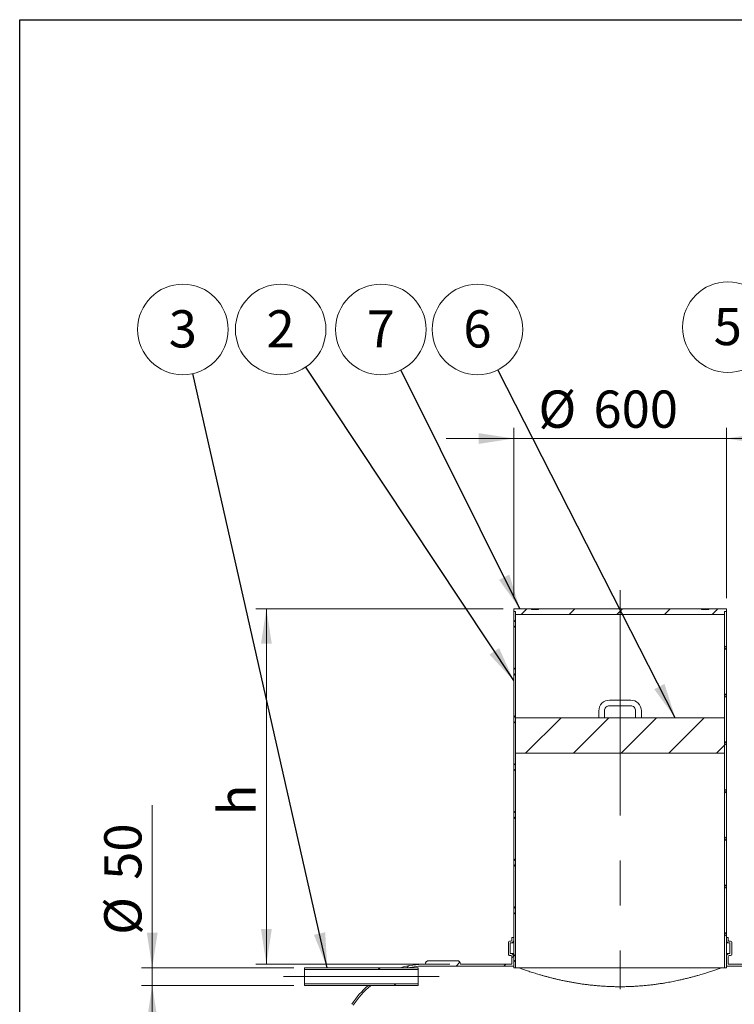
# Model space of a CAD drawing. Units: millimetres. Extents: x 8 to 414, y 5 to 290.
# Drawn here: x 8 to 75, y 198 to 290 of the extents above; entities that cross this region are included whole.
import ezdxf

# ---------------------------------------------------------------- set-up
doc = ezdxf.new("R2010")
doc.units = ezdxf.units.MM
doc.linetypes.add('CENTERX2', pattern=[20.319999999999997, 12.7, -2.54, 2.54, -2.54])
doc.styles.add('SLDTEXTSTYLE0', font='TXT', dxfattribs={"width": 0.605})
doc.dimstyles.new('SLDDIMSTYLE0', dxfattribs={"dimtxt": 3.5, "dimasz": 3.302, "dimexe": 0, "dimexo": 0.0625, "dimgap": 0.875, "dimtad": 1, "dimdec": 3, "dimlfac": 30, "dimrnd": 1e-09, "dimzin": 12, "dimdsep": 46, "dimtxsty": 'SLDTEXTSTYLE0', "dimsah": 1, "dimcen": 0.09, "dimadec": 0, "dimazin": 3, "dimtfac": 1, "dimtdec": 3, "dimtofl": 0, "dimtmove": 0, "dimatfit": 3, "dimfxl": 0, "dimfrac": 2, "dimtolj": 1, "dimtzin": 12, "dimarcsym": 0})
doc.dimstyles.new('SLDDIMSTYLE1', dxfattribs={"dimtxt": 3.5, "dimasz": 3.302, "dimexe": 0, "dimexo": 0.0625, "dimgap": 0.875, "dimtad": 1, "dimdec": 3, "dimlfac": 30, "dimrnd": 1e-09, "dimzin": 12, "dimdsep": 46, "dimtxsty": 'SLDTEXTSTYLE0', "dimsah": 1, "dimcen": 0.09, "dimadec": 0, "dimazin": 3, "dimtfac": 1, "dimtdec": 3, "dimtmove": 0, "dimatfit": 0, "dimfxl": 0, "dimfrac": 2, "dimtolj": 1, "dimtzin": 12, "dimarcsym": 0})
doc.dimstyles.new('SLDDIMSTYLE2', dxfattribs={"dimtxt": 0, "dimasz": 3.302, "dimexe": 0, "dimexo": 0.0625, "dimgap": 0, "dimtad": 0, "dimtih": 1, "dimtoh": 1, "dimdec": 0, "dimrnd": 1e-09, "dimzin": 0, "dimdsep": 46, "dimtxsty": 'Standard', "dimsah": 1, "dimcen": 0.09, "dimadec": 0, "dimazin": 0, "dimtfac": 3.302, "dimtdec": 0, "dimtofl": 0, "dimtmove": 0, "dimatfit": 3, "dimfxl": 0, "dimfrac": 2, "dimtolj": 1, "dimtzin": 0, "dimarcsym": 0})
pattern_1 = [(45, (0, 0), (-2.245064030267288, 2.245064030267288), [])]
pattern_2 = [(135.0000000000002, (0, 0), (-2.245064030267281, -2.245064030267296), []), (225.0000000000002, (0, 0), (2.245064030267296, -2.245064030267281), [])]
pattern_3 = [(135.0000000000002, (0, 0), (-6.735192090801843, -6.735192090801889), []), (135.0000000000002, (-1.567720510397972e-14, 4.49013), (-6.735192090801843, -6.735192090801889), [])]

# ---------------------------------------------------------------- blocks, each defined once
blk = doc.blocks.new('_D_1')
at = {"color": 7, "linetype": 'Continuous', "lineweight": 0}
for p, q in [((54.07091894845965, 235.9202101334884), (54.07091894845954, 251.9202101334896)), ((74.07091894845966, 235.9202101334886), (74.07091894845955, 251.9202101334897)), ((54.07091894845954, 250.9202101334896), (47.72091894845954, 250.9202101334895)), ((54.07091894845954, 250.9202101334896), (74.07091894845955, 250.9202101334897)), ((74.07091894845955, 250.9202101334897), (80.42091894845954, 250.9202101334897))]:
    blk.add_line(p, q, dxfattribs=at)
for points in [[(54.07091894845954, 250.9202101334896), (50.76891894845954, 251.4282101334896), (50.76891894845954, 250.4122101334895)], [(74.07091894845955, 250.9202101334897), (77.37291894845956, 250.4122101334897), (77.37291894845956, 251.4282101334897)]]:
    blk.add_solid(points, dxfattribs=at)
at = {"color": 7, "linetype": 'Continuous', "lineweight": 0, "char_height": 3.5, "attachment_point": 1, "style": 'SLDTEXTSTYLE0'}
for s, insert in [('%%c', (56.39732733279999, 255.4319473391068, 9.330243772277553)), ('600', (61.56954971984561, 255.4319473391068, 9.330243772277553))]:
    blk.add_mtext(s, dxfattribs=dict(at, insert=insert))
blk = doc.blocks.new('_D_4')
at = {"color": 7, "linetype": 'Continuous', "lineweight": 0}
for p, q in [((20.06660828325558, 201.1535434668217), (20.06660828325561, 216.4383344372428)), ((33.39994161658916, 201.1535434668216), (19.06660828325557, 201.1535434668217)), ((20.06660828325557, 199.486876800155), (20.06660828325558, 201.1535434668217)), ((33.39994161658916, 199.486876800155), (19.06660828325557, 199.486876800155)), ((20.06660828325557, 199.486876800155), (20.06660828325556, 193.136876800155))]:
    blk.add_line(p, q, dxfattribs=at)
for points in [[(20.06660828325558, 201.1535434668217), (20.57460828325558, 204.4555434668217), (19.55860828325558, 204.4555434668217)], [(20.06660828325557, 199.486876800155), (19.55860828325557, 196.184876800155), (20.57460828325556, 196.184876800155)]]:
    blk.add_solid(points, dxfattribs=at)
at = {"color": 7, "linetype": 'Continuous', "lineweight": 0, "char_height": 3.5, "attachment_point": 1, "rotation": 89.9999999999999, "style": 'SLDTEXTSTYLE0'}
for s, insert in [('50', (15.55487107763842, 209.4237501753188, 9.330243772277635)), ('%%c', (15.55487107763841, 204.2515277882731, 9.330243772277635))]:
    blk.add_mtext(s, dxfattribs=dict(at, insert=insert))
blk = doc.blocks.new('_D_7')
at = {"color": 7, "linetype": 'Continuous', "lineweight": 0}
for p, q in [((53.07091894845965, 234.9202101334884), (29.80397631162018, 234.9202101334885)), ((30.80397631162012, 201.4868768001556), (30.80397631162019, 234.9202101334885)), ((48.07091894846006, 201.4868768001556), (29.80397631162012, 201.4868768001556))]:
    blk.add_line(p, q, dxfattribs=at)
for points in [[(30.80397631162019, 234.9202101334885), (30.29597631162018, 231.6182101334885), (31.31197631162018, 231.6182101334885)], [(30.80397631162012, 201.4868768001556), (31.31197631162012, 204.7888768001556), (30.29597631162012, 204.7888768001556)]]:
    blk.add_solid(points, dxfattribs=at)
at = {"color": 7, "linetype": 'Continuous', "lineweight": 0, "insert": (26.29223910600291, 215.491275635023, 9.330243772277608), "char_height": 3.5, "attachment_point": 1, "rotation": 89.99999999999987, "style": 'SLDTEXTSTYLE0'}
blk.add_mtext('h', dxfattribs=at)
blk = doc.blocks.new('SW_NOTE_3')
at = {"color": 0, "linetype": 'Continuous', "lineweight": 0}
blk.add_circle((-2.353690378107593, 3.54485842612029), 4.255100428571928, dxfattribs=at)
at = {"color": 0, "linetype": 'Continuous', "lineweight": 0, "insert": (-2.356121018268632, 5.34950393103939), "char_height": 3.5, "attachment_point": 2, "style": 'SLDTEXTSTYLE0'}
blk.add_mtext('2', dxfattribs=at)
blk = doc.blocks.new('SW_NOTE_4')
at = {"color": 0, "linetype": 'Continuous', "lineweight": 0}
blk.add_circle((-1.89714237227788, 3.80877020526843), 4.255100428571927, dxfattribs=at)
at = {"color": 0, "linetype": 'Continuous', "lineweight": 0, "insert": (-1.89957301243892, 5.61341571018753), "char_height": 3.5, "attachment_point": 2, "style": 'SLDTEXTSTYLE0'}
blk.add_mtext('7', dxfattribs=at)
blk = doc.blocks.new('SW_NOTE_5')
at = {"color": 0, "linetype": 'Continuous', "lineweight": 0}
blk.add_circle((-1.931679273119255, 3.791371103312624), 4.255100428571928, dxfattribs=at)
at = {"color": 0, "linetype": 'Continuous', "lineweight": 0, "insert": (-1.934109913280295, 5.596016608231724), "char_height": 3.5, "attachment_point": 2, "style": 'SLDTEXTSTYLE0'}
blk.add_mtext('6', dxfattribs=at)
blk = doc.blocks.new('SW_NOTE_6')
at = {"color": 0, "linetype": 'Continuous', "lineweight": 0}
blk.add_circle((-0.9393945408704835, 4.150110547180064), 4.255100428571928, dxfattribs=at)
at = {"color": 0, "linetype": 'Continuous', "lineweight": 0, "insert": (-0.9418251810315199, 5.954756052099164), "char_height": 3.5, "attachment_point": 2, "style": 'SLDTEXTSTYLE0'}
blk.add_mtext('3', dxfattribs=at)
blk = doc.blocks.new('SW_NOTE_8')
at = {"color": 0, "linetype": 'Continuous', "lineweight": 0}
blk.add_circle((-0.8561185137987426, 4.168085981306469), 4.255100428571928, dxfattribs=at)
at = {"color": 0, "linetype": 'Continuous', "lineweight": 0, "insert": (-0.8585491539597756, 5.972731486225569), "char_height": 3.5, "attachment_point": 2, "style": 'SLDTEXTSTYLE0'}
blk.add_mtext('5', dxfattribs=at)

msp = doc.modelspace()

# ---------------------------------------------------------------- hatches: boundary and pattern name
at = {"linetype": 'Continuous', "lineweight": 0}
h = msp.add_hatch(dxfattribs=at)
h.set_pattern_fill('ANSI31', style=0)
h.set_pattern_definition(pattern_1)
h.paths.add_polyline_path([(54.07091894845966, 234.9202101334884), (54.07091894845966, 234.6535434668218), (54.23758561512631, 234.6535434668218), (54.23758561512633, 234.3868768001551), (73.904252281793, 234.3868768001552), (73.90425228179299, 234.6535434668219), (74.07091894845969, 234.6535434668219), (74.07091894845969, 234.9202101334886), (72.40425228177556, 234.9202101334886), (72.40425228177556, 234.8535434668219), (71.73758561512648, 234.8535434668219), (71.73758561514148, 234.9202101334886), (56.40425228177683, 234.9202101334885), (56.40425228177683, 234.8535434668218), (55.73758561514289, 234.8535434668218), (55.73758561514289, 234.9202101334885)], flags=0)
h = msp.add_hatch(dxfattribs=at)
h.set_pattern_fill('ANSI37', angle=90.0000000000002, style=0)
h.set_pattern_definition(pattern_2)
h.paths.add_polyline_path([(54.07091894845966, 234.6535434668218), (54.07091894845989, 201.1535434668218), (54.23758561512656, 201.1535434668218), (54.23758561512631, 234.6535434668218)], flags=0)
h = msp.add_hatch(dxfattribs=at)
h.set_pattern_fill('ANSI37', angle=90.0000000000002, style=0)
h.set_pattern_definition(pattern_2)
h.paths.add_polyline_path([(74.0709189484599, 201.1535434668219), (74.07091894845966, 234.6535434668219), (73.904252281793, 234.6535434668219), (73.90425228179325, 201.1535434668219)], flags=0)
h = msp.add_hatch(dxfattribs=at)
h.set_pattern_fill('ANSI31', style=0)
h.set_pattern_definition(pattern_1)
h.paths.add_polyline_path([(73.90425228179309, 221.3202101334886), (73.90425228179306, 224.6535434668219), (65.80425228179307, 224.6535434668218), (62.3375856151264, 224.6535434668218), (54.2375856151264, 224.6535434668218), (54.23758561512643, 221.3202101334884)], flags=0)
h = msp.add_hatch(dxfattribs=at)
h.set_pattern_fill('ANSI31', style=0)
h.set_pattern_definition(pattern_1)
edge = h.paths.add_edge_path(flags=0)
edge.add_line((53.73758561512656, 202.4868768001551), (53.73758561512655, 203.4868768001551))
edge.add_line((53.73758561512655, 203.4868768001551), (53.80425228179321, 203.4868768001551))
edge.add_arc((53.80425228179321, 203.7535434668218), 0.2666666666666632, 270.0000000000008, 360.0000000000069)
edge.add_line((54.07091894845988, 203.7535434668218), (54.07091894845988, 203.9868768001551))
edge.add_line((54.07091894845988, 203.9868768001551), (53.90425228179321, 203.9868768001551))
edge.add_line((53.90425228179321, 203.9868768001551), (53.90425228179321, 203.7535434668218))
edge.add_arc((53.80425228179321, 203.7535434668218), 0.1000000000000019, 270, 360, ccw=False)
edge.add_line((53.80425228179321, 203.6535434668218), (53.67091894845989, 203.6535434668218))
edge.add_arc((53.67091894845989, 203.5535434668218), 0.09999999999999454, 90, 180)
edge.add_line((53.57091894845989, 203.5535434668218), (53.57091894845991, 202.4202101334884))
edge.add_arc((53.67091894845991, 202.4202101334884), 0.1000000000000019, 180, 270.0000000000008)
edge.add_line((53.67091894845991, 202.3202101334884), (53.80425228179323, 202.3202101334884))
edge.add_arc((53.80425228179323, 202.2202101334884), 0.1000000000000001, -7.958078640513122e-13, 89.9999999999992, ccw=False)
edge.add_line((53.90425228179323, 202.2202101334884), (53.90425228179323, 201.4868768001551))
edge.add_line((53.90425228179323, 201.4868768001551), (49.07091894845987, 201.4868768001551))
edge.add_arc((48.73758561512655, 201.4868768001551), 0.3333333333333299, 0, 90)
edge.add_line((48.73758561512655, 201.8202101334884), (46.07091894845988, 201.8202101334884))
edge.add_arc((46.07091894845988, 201.4868768001551), 0.3333333333333299, 90, 180)
edge.add_arc((45.73758561512661, 193.2868768001551), 8.200000000000003, 90.0000000000004, 106.392770266734)
edge.add_line((43.42337828743191, 201.1535434668217), (44.10970355551659, 201.1535434668217))
edge.add_arc((45.73758561512661, 193.2868768001551), 8.033333333333333, 89.9999999999996, 101.69143550982358, ccw=False)
edge.add_line((45.73758561512656, 201.3202101334884), (54.07091894845989, 201.3202101334884))
edge.add_line((54.07091894845989, 201.3202101334884), (54.07091894845989, 202.2202101334884))
edge.add_arc((53.80425228179323, 202.2202101334884), 0.2666666666666669, 0, 90)
edge.add_line((53.80425228179323, 202.4868768001551), (53.73758561512656, 202.4868768001551))
h = msp.add_hatch(dxfattribs=at)
h.set_pattern_fill('ANSI31', style=0)
h.set_pattern_definition(pattern_1)
edge = h.paths.add_edge_path(flags=0)
edge.add_arc((195.0375856151269, 147.8202101334894), 0.3333333333333299, 270.0000000000008, 360.0000000000008)
edge.add_line((195.3709189484603, 147.8202101334894), (195.3956309513855, 147.8202101334894))
edge.add_arc((195.3956309513855, 156.0202101334894), 8.200000000000003, 270.000000000001, 327.2742162252962)
edge.add_arc((166.3999416165894, 174.6535434668226), 42.66666666666667, 327.2742162252961, 392.7257837747063)
edge.add_arc((195.3956309513852, 193.2868768001561), 8.200000000000003, 32.72578377470525, 90.0000000000004)
edge.add_line((195.3956309513851, 201.4868768001561), (195.3709189484599, 201.4868768001561))
edge.add_arc((195.0375856151266, 201.4868768001561), 0.3333333333333299, 0, 90)
edge.add_line((195.0375856151266, 201.8202101334894), (192.3709189484599, 201.8202101334894))
edge.add_arc((192.3709189484599, 201.4868768001561), 0.3333333333333299, 90, 180)
edge.add_line((192.0375856151266, 201.4868768001561), (174.4709189484599, 201.486876800156))
edge.add_arc((174.1375856151265, 201.486876800156), 0.3333333333333299, 0, 90)
edge.add_line((174.1375856151265, 201.8202101334893), (171.4709189484599, 201.8202101334893))
edge.add_arc((171.4709189484599, 201.4868768001559), 0.3333333333333299, 90, 180)
edge.add_line((171.1375856151266, 201.4868768001559), (153.5709189484599, 201.4868768001558))
edge.add_arc((153.2375856151265, 201.4868768001558), 0.3333333333333299, 0, 90)
edge.add_line((153.2375856151265, 201.8202101334891), (150.5709189484599, 201.8202101334891))
edge.add_arc((150.5709189484599, 201.4868768001558), 0.3333333333333299, 90, 180)
edge.add_line((150.2375856151265, 201.4868768001558), (132.6709189484599, 201.4868768001557))
edge.add_arc((132.3375856151265, 201.4868768001557), 0.3333333333333299, 0, 90)
edge.add_line((132.3375856151265, 201.820210133489), (129.6709189484599, 201.820210133489))
edge.add_arc((129.6709189484599, 201.4868768001556), 0.3333333333333299, 90, 180)
edge.add_line((129.3375856151266, 201.4868768001556), (111.7709189484599, 201.4868768001555))
edge.add_arc((111.4375856151266, 201.4868768001555), 0.3333333333333299, 0, 90)
edge.add_line((111.4375856151266, 201.8202101334889), (108.7709189484599, 201.8202101334888))
edge.add_arc((108.7709189484599, 201.4868768001555), 0.3333333333333299, 90, 180.0000000000057)
edge.add_line((108.4375856151266, 201.4868768001555), (95.90425228179322, 201.4868768001554))
edge.add_line((95.90425228179322, 201.4868768001554), (95.90425228179322, 203.9868768001554))
edge.add_line((95.90425228179322, 203.9868768001554), (95.73758561512655, 203.9868768001554))
edge.add_line((95.73758561512655, 203.9868768001554), (95.73758561512656, 201.3202101334887))
edge.add_line((95.73758561512656, 201.3202101334887), (195.3956309513851, 201.3202101334894))
edge.add_arc((195.3956309513852, 193.2868768001561), 8.03333333333333, 32.72578377470461, 89.9999999999996, ccw=False)
edge.add_arc((166.3999416165894, 174.6535434668226), 42.5, -32.72578377470552, 32.72578377470472, ccw=False)
edge.add_arc((195.3956309513855, 156.0202101334894), 8.03333333333333, 270.0000000000002, 327.2742162252955, ccw=False)
edge.add_line((195.3956309513855, 147.9868768001561), (45.73758561512693, 147.986876800155))
edge.add_arc((45.73758561512687, 156.0202101334884), 8.033333333333333, 262.6133944713364, 270.0000000000004, ccw=False)
edge.add_line((44.70479005613819, 148.0535434668217), (43.79536466419924, 148.0535434668217))
edge.add_arc((45.73758561512687, 156.0202101334884), 8.200000000000003, 256.2989344937362, 270.0000000000012)
edge.add_arc((46.07091894846027, 147.8202101334884), 0.3333333333333299, 180.0000000000057, 270.0000000000008)
edge.add_line((46.07091894846027, 147.486876800155), (48.73758561512694, 147.4868768001551))
edge.add_arc((48.73758561512694, 147.8202101334884), 0.3333333333333299, 270.0000000000008, 360.0000000000008)
edge.add_line((49.07091894846026, 147.8202101334884), (66.63758561512692, 147.8202101334885))
edge.add_arc((66.97091894846027, 147.8202101334885), 0.3333333333333299, 180, 270.0000000000008)
edge.add_line((66.97091894846027, 147.4868768001552), (69.63758561512692, 147.4868768001552))
edge.add_arc((69.63758561512692, 147.8202101334886), 0.3333333333333299, 270.0000000000008, 360.0000000000008)
edge.add_line((69.97091894846027, 147.8202101334886), (87.53758561512693, 147.8202101334887))
edge.add_arc((87.87091894846026, 147.8202101334887), 0.3333333333333299, 180, 270.0000000000008)
edge.add_line((87.87091894846026, 147.4868768001554), (90.53758561512693, 147.4868768001554))
edge.add_arc((90.53758561512693, 147.8202101334887), 0.3333333333333299, 270.0000000000008, 360.0000000000008)
edge.add_line((90.87091894846026, 147.8202101334887), (108.4375856151269, 147.8202101334888))
edge.add_arc((108.7709189484603, 147.8202101334888), 0.3333333333333299, 179.9999999999951, 270.0000000000008)
edge.add_line((108.7709189484603, 147.4868768001555), (111.4375856151269, 147.4868768001555))
edge.add_arc((111.4375856151269, 147.8202101334888), 0.3333333333333299, 270.0000000000008, 360.0000000000008)
edge.add_line((111.7709189484602, 147.8202101334888), (129.3375856151269, 147.820210133489))
edge.add_arc((129.6709189484602, 147.820210133489), 0.3333333333333299, 180, 270.0000000000008)
edge.add_line((129.6709189484602, 147.4868768001556), (132.3375856151269, 147.4868768001556))
edge.add_arc((132.3375856151269, 147.820210133489), 0.3333333333333299, 270.0000000000008, 360.0000000000057)
edge.add_line((132.6709189484602, 147.820210133489), (150.2375856151269, 147.8202101334891))
edge.add_arc((150.5709189484602, 147.8202101334891), 0.3333333333333299, 180, 270.0000000000008)
edge.add_line((150.5709189484602, 147.4868768001558), (153.2375856151269, 147.4868768001558))
edge.add_arc((153.2375856151269, 147.8202101334892), 0.3333333333333299, 270.0000000000008, 360.0000000000008)
edge.add_line((153.5709189484602, 147.8202101334892), (171.1375856151269, 147.8202101334893))
edge.add_arc((171.4709189484603, 147.8202101334893), 0.3333333333333299, 180, 270.0000000000008)
edge.add_line((171.4709189484603, 147.4868768001559), (174.1375856151269, 147.4868768001559))
edge.add_arc((174.1375856151269, 147.8202101334893), 0.3333333333333299, 270.0000000000008, 360.0000000000008)
edge.add_line((174.4709189484603, 147.8202101334893), (192.037585615127, 147.8202101334894))
edge.add_arc((192.3709189484603, 147.8202101334894), 0.3333333333333299, 179.9999999999951, 270.0000000000008)
edge.add_line((192.3709189484603, 147.4868768001561), (195.0375856151269, 147.4868768001561))
h = msp.add_hatch(dxfattribs=at)
h.set_pattern_fill('ANSI31', style=0)
h.set_pattern_definition(pattern_1)
edge = h.paths.add_edge_path(flags=0)
edge.add_line((74.40425228179322, 202.4868768001552), (74.33758561512656, 202.4868768001552))
edge.add_arc((74.33758561512656, 202.2202101334886), 0.2666666666666669, 90, 180)
edge.add_line((74.07091894845989, 202.2202101334886), (74.0709189484599, 201.3202101334886))
edge.add_line((74.0709189484599, 201.3202101334886), (82.40425228179322, 201.3202101334886))
edge.add_line((82.40425228179322, 201.3202101334886), (82.4042522817932, 203.9868768001553))
edge.add_line((82.4042522817932, 203.9868768001553), (82.23758561512652, 203.9868768001553))
edge.add_line((82.23758561512652, 203.9868768001553), (82.23758561512655, 201.4868768001553))
edge.add_line((82.23758561512655, 201.4868768001553), (74.23758561512656, 201.4868768001552))
edge.add_line((74.23758561512656, 201.4868768001552), (74.23758561512656, 202.2202101334886))
edge.add_arc((74.33758561512656, 202.2202101334886), 0.1000000000000001, 89.9999999999992, 180, ccw=False)
edge.add_line((74.33758561512656, 202.3202101334886), (74.47091894845988, 202.3202101334886))
edge.add_arc((74.47091894845988, 202.4202101334886), 0.1000000000000019, 270.0000000000008, 360.0000000000008)
edge.add_line((74.57091894845988, 202.4202101334886), (74.57091894845986, 203.5535434668219))
edge.add_arc((74.47091894845987, 203.5535434668219), 0.09999999999999454, 0, 90)
edge.add_line((74.47091894845987, 203.6535434668219), (74.33758561512654, 203.6535434668219))
edge.add_arc((74.33758561512654, 203.7535434668219), 0.1000000000000019, 180, 270, ccw=False)
edge.add_line((74.23758561512656, 203.7535434668219), (74.23758561512655, 203.9868768001553))
edge.add_line((74.23758561512655, 203.9868768001553), (74.07091894845988, 203.9868768001552))
edge.add_line((74.07091894845988, 203.9868768001552), (74.07091894845988, 203.7535434668219))
edge.add_arc((74.33758561512654, 203.7535434668219), 0.2666666666666632, 180.0000000000069, 270.0000000000008)
edge.add_line((74.33758561512654, 203.4868768001553), (74.4042522817932, 203.4868768001553))
edge.add_line((74.4042522817932, 203.4868768001553), (74.40425228179322, 202.4868768001552))
h = msp.add_hatch(dxfattribs=at)
h.set_pattern_fill('ANSI32', angle=90.0000000000002, style=0)
h.set_pattern_definition(pattern_3)
h.paths.add_polyline_path([(45.06660828325583, 201.1535434668217), (34.39994161658916, 201.1535434668216), (34.39994161658917, 200.986876800155), (45.06660828325585, 200.9868768001551)], flags=0)
h = msp.add_hatch(dxfattribs=at)
h.set_pattern_fill('ANSI31', style=0)
h.set_pattern_definition(pattern_1)
edge = h.paths.add_edge_path(flags=0)
edge.add_line((40.62931345671092, 199.486876800155), (40.37102246912706, 199.486876800155))
edge.add_arc((45.73758561512661, 193.2868768001551), 8.200000000000003, 130.878635146517, 147.2742162252952)
edge.add_arc((74.73327494992272, 174.6535434668219), 42.66666666666667, 147.2742162252953, 206.8439766015296)
edge.add_line((36.66439001747439, 155.386876800155), (36.85127981297741, 155.386876800155))
edge.add_arc((74.73327494992272, 174.6535434668219), 42.50000000000001, 147.2742162252945, 206.9577491392834, ccw=False)
edge.add_arc((45.73758561512661, 193.2868768001551), 8.033333333333333, 129.4856171687914, 147.2742162252945, ccw=False)
h = msp.add_hatch(dxfattribs=at)
h.set_pattern_fill('ANSI32', angle=90.0000000000002, style=0)
h.set_pattern_definition(pattern_3)
h.paths.add_polyline_path([(45.06660828325585, 199.6535434668217), (34.39994161658917, 199.6535434668216), (34.39994161658917, 199.486876800155), (45.06660828325585, 199.4868768001551)], flags=0)

# ---------------------------------------------------------------- linework, layer by layer
at = {"color": 7, "linetype": 'Continuous', "lineweight": 30}
for p, q in [((7.599680408099024, 5.363466901874336), (7.599680408099024, 290.3012524524927)), ((7.599680408099024, 290.3012524524927), (411.1300784565946, 290.3012524524927))]:
    msp.add_line(p, q, dxfattribs=at)
at = {"color": 7, "linetype": 'CENTERX2', "lineweight": 0, "ltscale": 1.666666666666667}
for p, q in [((64.07091894845954, 236.6535434668217), (64.0709189484598, 199.1535434668217)), ((47.06660828325572, 200.3202101334882), (32.39994161658906, 200.3202101334882))]:
    msp.add_line(p, q, dxfattribs=at)
at = {"color": 7, "linetype": 'Continuous', "lineweight": 15}
for p, q in [((55.7375856151433, 234.9202101334889), (54.07091894846008, 234.9202101334889)), ((54.07091894846008, 234.9202101334889), (54.07091894846008, 234.6535434668222)), ((54.07091894846008, 234.6535434668222), (54.23758561512675, 234.6535434668222)), ((54.07091894846007, 201.1535434668222), (54.07091894846007, 234.6535434668222)), ((54.23758561512675, 234.6535434668222), (54.23758561512675, 234.3868768001556)), ((54.23758561512675, 201.1535434668222), (54.23758561512675, 234.6535434668222)), ((54.23758561512675, 234.3868768001556), (73.90425228179342, 234.3868768001556)), ((55.7375856151433, 234.9202101334889), (55.7375856151433, 234.8535434668223)), ((56.40425228177725, 234.9202101334889), (55.7375856151433, 234.9202101334889)), ((56.40425228177725, 234.8535434668223), (55.7375856151433, 234.8535434668223)), ((56.40425228177725, 234.8535434668223), (56.40425228177725, 234.9202101334889)), ((71.7375856151419, 234.9202101334889), (56.40425228177725, 234.9202101334889)), ((71.7375856151419, 234.9202101334889), (71.73758561512689, 234.8535434668223)), ((72.40425228177595, 234.9202101334889), (71.7375856151419, 234.9202101334889)), ((72.40425228177595, 234.8535434668223), (71.73758561512689, 234.8535434668223)), ((72.40425228177595, 234.8535434668223), (72.40425228177595, 234.9202101334889)), ((74.0709189484601, 234.9202101334889), (72.40425228177595, 234.9202101334889)), ((73.90425228179342, 234.6535434668222), (74.0709189484601, 234.6535434668222)), ((73.90425228179342, 234.3868768001556), (73.90425228179342, 234.6535434668222)), ((73.90425228179342, 234.6535434668222), (73.90425228179342, 201.1535434668222)), ((74.0709189484601, 234.6535434668222), (74.0709189484601, 234.9202101334889)), ((74.07091894846008, 234.6535434668222), (74.07091894846008, 201.1535434668222)), ((65.07091894846006, 226.3202101334889), (63.07091894846009, 226.3202101334889)), ((62.07091894846008, 225.3202101334889), (62.07091894846008, 224.6535434668222)), ((62.60425228179342, 224.6535434668222), (62.60425228179342, 225.3202101334889)), ((63.07091894846009, 225.7868768001556), (65.07091894846006, 225.7868768001556)), ((65.53758561512674, 225.3202101334889), (65.53758561512674, 224.6535434668222)), ((66.07091894846008, 224.6535434668222), (66.07091894846008, 225.3202101334889)), ((54.23758561512675, 221.3202101334889), (54.23758561512675, 224.6535434668222)), ((62.33758561512675, 224.6535434668222), (54.23758561512675, 224.6535434668222)), ((65.80425228179341, 224.6535434668222), (62.33758561512675, 224.6535434668222)), ((73.90425228179342, 224.6535434668222), (65.80425228179341, 224.6535434668222)), ((73.90425228179342, 224.6535434668222), (73.90425228179342, 221.3202101334889)), ((73.90425228179342, 221.3202101334889), (54.23758561512675, 221.3202101334889)), ((53.90425228179342, 203.7535434668222), (53.90425228179342, 203.9868768001556)), ((53.90425228179342, 203.9868768001556), (54.07091894846008, 203.9868768001556)), ((54.07091894846008, 203.9868768001556), (54.07091894846008, 203.7535434668222)), ((74.07091894846008, 203.7535434668222), (74.07091894846008, 203.9868768001556)), ((74.07091894846008, 203.9868768001556), (74.23758561512675, 203.9868768001556)), ((74.23758561512675, 203.9868768001556), (74.23758561512675, 203.7535434668222)), ((53.57091894846008, 202.4202101334889), (53.57091894846008, 203.5535434668222)), ((53.67091894846008, 203.6535434668222), (53.8042522817934, 203.6535434668222)), ((53.8042522817934, 203.4868768001556), (53.73758561512675, 203.4868768001556)), ((53.73758561512675, 203.4868768001556), (53.73758561512675, 202.4868768001556)), ((53.8042522817934, 203.4868768001556), (54.07091894846007, 203.4868768001556)), ((74.07091894846008, 203.4868768001556), (74.33758561512676, 203.4868768001556)), ((74.33758561512676, 203.6535434668222), (74.47091894846007, 203.6535434668222)), ((74.40425228179342, 203.4868768001556), (74.33758561512676, 203.4868768001556)), ((74.40425228179342, 202.4868768001556), (74.40425228179342, 203.4868768001556)), ((74.57091894846008, 203.5535434668222), (74.57091894846008, 202.4202101334889)), ((53.8042522817934, 202.3202101334889), (53.67091894846008, 202.3202101334889)), ((53.73758561512675, 202.4868768001556), (53.8042522817934, 202.4868768001556)), ((53.8042522817934, 202.4868768001556), (54.07091894846007, 202.4868768001556)), ((53.90425228179342, 201.4868768001556), (53.90425228179342, 202.2202101334889)), ((54.07091894846008, 202.2202101334889), (54.07091894846008, 201.3202101334889)), ((74.07091894846008, 202.4868768001556), (74.33758561512676, 202.4868768001556)), ((74.07091894846008, 201.3202101334889), (74.07091894846008, 202.2202101334889)), ((74.23758561512675, 202.2202101334889), (74.23758561512675, 201.4868768001556)), ((74.33758561512676, 202.4868768001556), (74.40425228179342, 202.4868768001556)), ((74.47091894846007, 202.3202101334889), (74.33758561512676, 202.3202101334889)), ((45.06660828325601, 201.1535434668222), (34.39994161658935, 201.1535434668222)), ((34.39994161658935, 201.1535434668222), (34.39994161658935, 200.9868768001556)), ((34.39994161658935, 200.9868768001556), (45.06660828325601, 200.9868768001556)), ((34.39994161658935, 199.6535434668222), (34.39994161658935, 200.9868768001556)), ((44.10970355551679, 201.1535434668222), (43.42337828743209, 201.1535434668222)), ((45.06660828325601, 200.9868768001556), (45.06660828325601, 201.1535434668222)), ((45.06660828325601, 199.6535434668222), (45.06660828325601, 200.9868768001556)), ((45.73758561512674, 201.3202101334889), (54.07091894846008, 201.3202101334889)), ((48.73758561512674, 201.8202101334889), (46.07091894846006, 201.8202101334889)), ((53.90425228179342, 201.4868768001556), (49.07091894846007, 201.4868768001556)), ((54.23758561512675, 201.1535434668222), (54.07091894846007, 201.1535434668222)), ((73.90425228179342, 201.1535434668222), (54.23758561512675, 201.1535434668222)), ((74.07091894846008, 201.1535434668222), (73.90425228179342, 201.1535434668222)), ((74.07091894846008, 201.3202101334889), (82.4042522817934, 201.3202101334889)), ((82.23758561512673, 201.4868768001556), (74.23758561512675, 201.4868768001556)), ((45.06660828325601, 199.6535434668222), (34.39994161658935, 199.6535434668222)), ((34.39994161658935, 199.6535434668222), (34.39994161658935, 199.4868768001556)), ((34.39994161658935, 199.4868768001556), (45.06660828325601, 199.4868768001556)), ((40.37102246912723, 199.4868768001556), (40.62931345671109, 199.4868768001556)), ((45.06660828325601, 199.4868768001556), (45.06660828325601, 199.6535434668222))]:
    msp.add_line(p, q, dxfattribs=at)
for centre, radius, start, end in [((63.07091894846008, 225.3202101334889), 1, 89.99999999999919, 180), ((65.07091894846008, 225.3202101334889), 1, 0, 90.00000000000081), ((63.07091894846008, 225.3202101334889), 0.4666666666666686, 89.99999999999827, 180), ((65.07091894846008, 225.3202101334889), 0.4666666666666686, 0, 90.00000000000173), ((53.8042522817934, 203.7535434668222), 0.1000000000000156, 270.0000000000008, 0), ((53.8042522817934, 203.7535434668222), 0.2666666666666799, 270.0000000000008, 8.182931084468929e-10), ((74.33758561512676, 203.7535434668222), 0.2666666666666799, 179.9999999991817, 270.0000000000008), ((74.33758561512676, 203.7535434668222), 0.1000000000000085, 180, 270.0000000000008), ((53.67091894846008, 203.5535434668222), 0.1000000000000227, 90, 179.9999999978179), ((74.47091894846007, 203.5535434668222), 0.1000000000000227, 2.182114955858304e-09, 90), ((53.67091894846008, 202.4202101334889), 0.1000000000000014, 180, 270.0000000000008), ((53.8042522817934, 202.2202101334889), 0.2666666666666799, 8.182931084468929e-10, 90), ((53.8042522817934, 202.2202101334889), 0.1000000000000156, 2.182114955858148e-09, 90), ((74.33758561512676, 202.2202101334889), 0.2666666666666799, 90, 179.9999999991817), ((74.33758561512676, 202.2202101334889), 0.1000000000000085, 90, 179.9999999978179), ((74.47091894846007, 202.4202101334889), 0.1000000000000085, 270.0000000000008, 0), ((45.73758561512674, 193.2868768001556), 8.20000000000001, 90, 106.3927702667335), ((45.73758561512674, 193.2868768001556), 8.03333333333336, 90, 101.6914355098239), ((46.07091894846006, 201.4868768001556), 0.3333333333333428, 90, 180.0000000000057), ((48.73758561512674, 201.4868768001556), 0.3333333333333428, 359.999999999996, 90), ((45.73758561512674, 193.2868768001556), 8.2, 130.8786351465166, 147.274216225295), ((45.73758561512674, 193.2868768001556), 8.033333333333333, 129.4856171687918, 147.274216225295)]:
    msp.add_arc(centre, radius, start, end, dxfattribs=at)
msp.add_open_spline([(73.61747549613514, 201.1535434668222), (73.60774952794817, 201.1500273746976), (73.56052750856199, 201.1329558639458), (73.46112590126819, 201.0974963944609), (73.31878540730774, 201.0472421393162), (73.16066644803512, 200.9922347113823), (72.98807816367658, 200.9331420192586), (72.80093344862449, 200.87019966999), (72.59932435199123, 200.8037224915641), (72.38385179960571, 200.7342098575928), (72.15447443370579, 200.6619690443497), (71.91164044345629, 200.5874818505944), (71.65536951832411, 200.5111145839927), (71.38626870520739, 200.4334230723775), (71.10175194297497, 200.354077262634), (70.8019830094638, 200.2736277749602), (70.4866862473113, 200.1925513820016), (70.15921621284177, 200.1122063975902), (69.81970648074702, 200.0331018872515), (69.40751724454897, 199.9423830862563), (68.91534901715991, 199.8423562883337), (68.4054085367104, 199.7497856427623), (67.95057071617191, 199.6758073040591), (67.55791908562142, 199.6178957123604), (67.15659776289407, 199.5649579682609), (66.74718638383919, 199.5175156337132), (66.32697364838344, 199.4757356114333), (65.89760145160636, 199.44033474737), (65.46318215141633, 199.412110544372), (65.03998338752727, 199.3920296933435), (64.6292845260586, 199.379432988056), (64.22819761693782, 199.3736160783398), (63.82560983559205, 199.3743256240381), (63.42163351926195, 199.3816299357389), (63.01748491499988, 199.3955410992299), (62.6134918194152, 199.4160385578337), (62.21106992203011, 199.4429905997559), (61.81825504957711, 199.475629310044), (61.43602214766926, 199.5133075331051), (61.06440470119821, 199.5554580153912), (60.69687066767798, 199.6025235437615), (60.33352634884618, 199.6542789169423), (59.97530725220336, 199.7103609263573), (59.62244891010783, 199.7704800024584), (59.27597622111136, 199.8341856083811), (58.93308583295129, 199.9017381920562), (58.59486054427788, 199.9727496911578), (58.26177318533616, 200.0469118025305), (57.93758755151087, 200.1230699065561), (57.62240125960471, 200.2008414618793), (57.31704577487502, 200.2796614102527), (57.02176629865902, 200.3591025871675), (56.73747649729381, 200.4385525494077), (56.46258827102116, 200.5181068318668), (56.1981688161241, 200.5971531651691), (55.9450576932882, 200.6751209727247), (55.70480236514666, 200.7511813719899), (55.47811121418478, 200.8247693589939), (55.26501334628777, 200.8955438794122), (55.06692073567075, 200.962713673205), (54.88421233694648, 201.0258325506857), (54.71971945735157, 201.0836364565394), (54.59951055463567, 201.126415724746), (54.54081658977894, 201.1476230140874), (54.52443095750117, 201.1535434668222)], degree=3, knots=[0, 0, 0, 0, 0.004012148685790197, 0.01947998999977176, 0.03497364700398582, 0.05053916860435397, 0.06613019032831742, 0.0818440529881517, 0.0975833481326935, 0.113392456052535, 0.1292267447092708, 0.1451494627354685, 0.1610973481015541, 0.1771153926692367, 0.1931587192307117, 0.2097200920554999, 0.2263093365735472, 0.242963195119943, 0.2596456611867319, 0.2763935652603798, 0.3019420680870509, 0.3275988368835483, 0.3441736496700534, 0.3607793406308976, 0.3774168129374838, 0.3942159717146182, 0.4110492056545783, 0.4283248299552321, 0.4456387864975157, 0.4625884188303326, 0.478177415642866, 0.4937954194513819, 0.5094954294282404, 0.5252251758245613, 0.54105979524058, 0.5569246470124438, 0.5728730355065477, 0.588851673946719, 0.6039903449693602, 0.6191541254528468, 0.634386285942745, 0.649643165391462, 0.6649863435031519, 0.6803538908159923, 0.6957894736540796, 0.7112490338359223, 0.7271876146039135, 0.7431518388310695, 0.7591870275662015, 0.7752477857812332, 0.7913987481303437, 0.8075755699996426, 0.8238243291611291, 0.8400994536604368, 0.8567765803500282, 0.8734825774926043, 0.8902179073684254, 0.9071807698020271, 0.9241751579445217, 0.941360967601493, 0.9586489711957075, 0.9759720711668994, 0.9932921075068619, 1, 1, 1, 1], dxfattribs=at)

# ---------------------------------------------------------------- block references
at = {"color": 7, "linetype": 'Continuous', "lineweight": 0}
for name, p in [('SW_NOTE_6', (23.88572531852654, 257.025059222809)), ('SW_NOTE_3', (34.50045927186441, 257.6303113438688)), ('SW_NOTE_4', (43.46340743251882, 257.3663995647206)), ('SW_NOTE_5', (52.58885342426929, 257.3837986666765)), ('SW_NOTE_8', (75.06203308115909, 257.226141839066))]:
    msp.add_blockref(name, p, dxfattribs=at)

# ---------------------------------------------------------------- dimensions: what is measured, and where the dimension line sits
for base, p1, p2, angle, picture, middle in [((74.07091894845955, 250.9202101334897), (54.07091894845966, 234.9202101334884), (74.07091894845966, 234.9202101334886), 4.0711099922733e-13, '_D_1', (63.58691129744584, 250.9202101334896)), ((20.06660828325555, 201.1535434668217), (34.39994161658916, 199.486876800155), (34.39994161658916, 201.1535434668216), 90.0000000000002, '_D_4', (20.06660828325557, 210.3449311127579))]:
    dim = msp.add_linear_dim(base=base, p1=p1, p2=p2, angle=angle, text='%%c<>', dimstyle='SLDDIMSTYLE1', dxfattribs=at)
    dim.commit()
    dim.dimension.update_dxf_attribs({"geometry": picture, "text_midpoint": middle, "dimtype": 160})
dim = msp.add_linear_dim(base=(30.80397631162021, 234.9202101334885), p1=(49.07091894846007, 201.4868768001556), p2=(54.07091894845966, 234.9202101334884), angle=90.0000000000002, dimstyle='SLDDIMSTYLE0', dxfattribs=at)
dim.commit()
dim.dimension.update_dxf_attribs({"geometry": '_D_7', "text_midpoint": (30.80397631162017, 217.9023868929933), "dimtype": 160})

# ---------------------------------------------------------------- leaders
for points in [[(54.07091894845971, 228.1555301522125), (34.50045927186441, 257.6303113438688)], [(69.26470863617939, 224.6535434668219), (52.58885342426929, 257.3837986666765)], [(36.53247202434526, 201.1535434668216), (23.88572531852654, 257.025059222809)], [(54.64381863382026, 234.9202101334884), (43.46340743251882, 257.3663995647206)]]:
    msp.add_leader(points, dimstyle='SLDDIMSTYLE2', dxfattribs=at)

doc.saveas('drawing.dxf')
